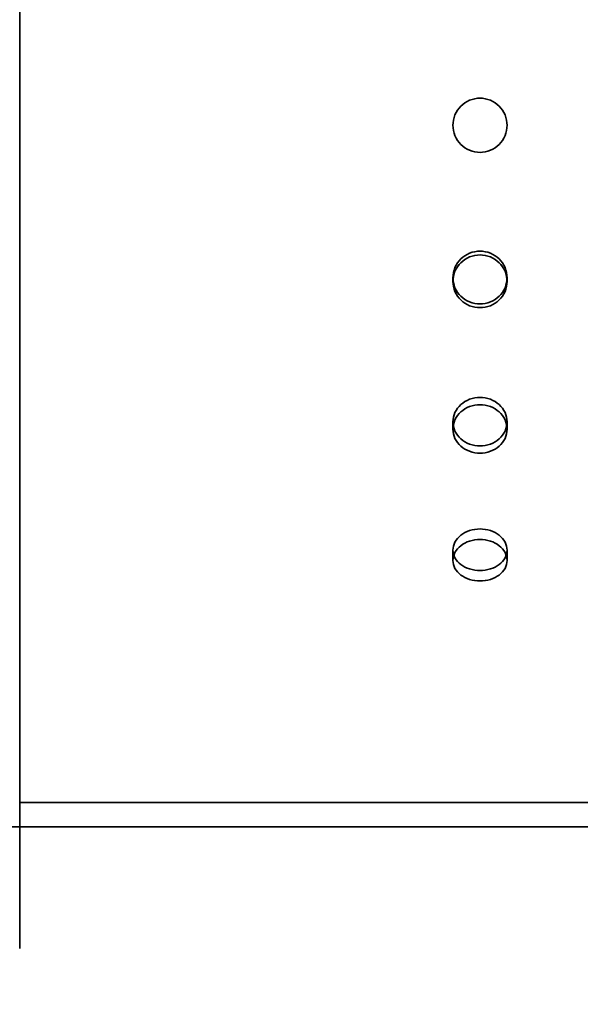
# Model space of a CAD drawing. Units: millimetres. Extents: x 0 to 8400, y 0 to 5940.
# Drawn here: x 2890 to 2993, y 3635 to 3817 of the extents above; entities that cross this region are included whole.
import ezdxf

# ---------------------------------------------------------------- set-up
doc = ezdxf.new("R2010")
doc.units = ezdxf.units.MM
doc.header["$LTSCALE"] = 20
doc.layers.add('Visible (ISO)', color=7, linetype='Continuous', lineweight=35)
doc.styles.add('Note Text (ISO)', font='tahoma.ttf')
doc.dimstyles.new('Default (ISO)', dxfattribs={"dimscale": 20, "dimtxt": 3.5, "dimasz": 2.5, "dimexe": 3.175, "dimexo": 0, "dimgap": 0.762, "dimtad": 1, "dimdec": 1, "dimrnd": 1e-08, "dimtxsty": 'Note Text (ISO)', "dimcen": 0.09, "dimdle": 10, "dimclrd": 256, "dimclre": 256, "dimclrt": 256, "dimadec": 1, "dimazin": 2, "dimtfac": 1.001485705375671, "dimtmove": 0, "dimatfit": 3, "dimfxl": 1, "dimtolj": 1, "dimtzin": 0, "dimlwd": -1, "dimlwe": -1, "dimarcsym": 0})

# ---------------------------------------------------------------- blocks, each defined once
blk = doc.blocks.new('*D20')
at = {"layer": 'Defpoints', "color": 0, "transparency": 16777216}
for p in [(2122.935898840378, 3668.229911103206), (6496.718702036477, 3668.229911103207), (6119.762762834403, 3368.229911103205)]:
    blk.add_point(p, dxfattribs=at)
at = {"layer": 'Visible (ISO)', "transparency": 16777216}
for p, q in [((2122.935898840378, 3668.229911103206), (6560.218702036477, 3668.229911103207)), ((6496.718702036477, 3418.229911103205), (6496.718702036477, 3618.229911103207)), ((6119.762762834403, 3368.229911103205), (6560.218702036477, 3368.229911103205))]:
    blk.add_line(p, q, dxfattribs=at)
for points in [[(6488.385368703144, 3618.229911103207), (6505.05203536981, 3618.229911103207), (6496.718702036477, 3668.229911103207)], [(6488.385368703144, 3418.229911103205), (6505.05203536981, 3418.229911103205), (6496.718702036477, 3368.229911103205)]]:
    blk.add_solid(points, dxfattribs=at)
at = {"layer": 'Visible (ISO)', "transparency": 16777216, "insert": (6408.563994178854, 3452.165069767333), "char_height": 70, "attachment_point": 1, "rotation": 90, "style": 'Note Text (ISO)'}
blk.add_mtext('\\A1;300', dxfattribs=at)
blk = doc.blocks.new('*D28')
at = {"layer": 'Defpoints', "color": 0, "transparency": 16777216}
for p in [(4388.537898840385, 4834.779091306179), (1874.432182845891, 3668.229911103208), (2122.935898840374, 3668.229911103208)]:
    blk.add_point(p, dxfattribs=at)
at = {"layer": 'Visible (ISO)', "transparency": 16777216}
for p, q in [((4388.537898840385, 4834.779091306179), (1810.932182845891, 4834.779091306178)), ((1874.432182845891, 4784.779091306178), (1874.432182845891, 3718.229911103208)), ((2122.935898840374, 3668.229911103208), (1810.932182845891, 3668.229911103208))]:
    blk.add_line(p, q, dxfattribs=at)
for points in [[(1866.098849512558, 4784.779091306178), (1882.765516179225, 4784.779091306178), (1874.432182845891, 4834.779091306178)], [(1866.098849512558, 3718.229911103208), (1882.765516179225, 3718.229911103208), (1874.432182845891, 3668.229911103208)]]:
    blk.add_solid(points, dxfattribs=at)
at = {"layer": 'Visible (ISO)', "transparency": 16777216, "insert": (1823.228448796194, 4251.504501204692), "char_height": 70, "attachment_point": 5, "rotation": 90, "style": 'Note Text (ISO)'}
blk.add_mtext('\\A1;H1 min - max', dxfattribs=at)
blk = doc.blocks.new('*D29')
at = {"layer": 'Defpoints', "color": 0, "transparency": 16777216}
for p in [(4388.537898840385, 4834.779091306179), (1607.764213538044, 2245.729911103208), (2743.066095885312, 2245.729911103208)]:
    blk.add_point(p, dxfattribs=at)
at = {"layer": 'Visible (ISO)', "transparency": 16777216}
for p, q in [((4388.537898840385, 4834.779091306179), (1544.264213538043, 4834.779091306178)), ((1607.764213538043, 4784.779091306178), (1607.764213538044, 2295.729911103208)), ((2743.066095885312, 2245.729911103208), (1544.264213538044, 2245.729911103208))]:
    blk.add_line(p, q, dxfattribs=at)
for points in [[(1599.43088020471, 4784.779091306178), (1616.097546871376, 4784.779091306178), (1607.764213538043, 4834.779091306178)], [(1599.430880204711, 2295.729911103208), (1616.097546871377, 2295.729911103208), (1607.764213538044, 2245.729911103208)]]:
    blk.add_solid(points, dxfattribs=at)
at = {"layer": 'Visible (ISO)', "transparency": 16777216, "insert": (1556.560479488346, 3540.254501204692), "char_height": 70, "attachment_point": 5, "rotation": 90, "style": 'Note Text (ISO)'}
blk.add_mtext('\\A1;H min - max', dxfattribs=at)

msp = doc.modelspace()

# ---------------------------------------------------------------- linework, layer by layer
at = {"layer": 'Visible (ISO)', "ltscale": 13.55047988891602}
msp.add_line((2889.935898840385, 4005.729911103204), (2889.935898840377, 3645.729911103203), dxfattribs=at)
at = {"layer": 'Visible (ISO)', "ltscale": 0.285466343164444}
for p, q in [((2969.935898840379, 3768.902927260364), (2969.935898840379, 3769.594774872591)), ((2979.935898840379, 3768.902927260364), (2979.935898840379, 3769.594774872592)), ((2969.935898840379, 3741.630013578114), (2969.935898840379, 3742.976411118716)), ((2979.935898840379, 3741.630013578115), (2979.935898840379, 3742.976411118716)), ((2969.935898840379, 3717.381459892359), (2969.935898840379, 3719.30982272142)), ((2979.935898840379, 3717.381459892359), (2979.935898840379, 3719.30982272142))]:
    msp.add_line(p, q, dxfattribs=at)
at = {"layer": 'Visible (ISO)', "ltscale": 13.09638977050781}
msp.add_line((2889.935898840378, 3672.730101489045), (4174.935898840375, 3672.730101489044), dxfattribs=at)
at = {"layer": 'Visible (ISO)', "ltscale": 2.990215063095093}
for points, knots in [([(2974.935898840379, 3802.729911103168), (2975.563781867151, 3802.729911103168), (2976.233470546232, 3802.604414825395), (2977.4653473981, 3802.094125685023), (2978.02754124078, 3801.709336514633), (2978.915324213468, 3800.821553541944), (2979.300113411506, 3800.259359681275), (2979.810402578969, 3799.027482775034), (2979.935898840379, 3798.357794075657), (2979.935898840379, 3797.102028130678), (2979.810402578969, 3796.432339431301), (2979.300113411506, 3795.200462525059), (2978.915324213468, 3794.638268664391), (2978.02754124078, 3793.750485691703), (2977.4653473981, 3793.365696521312), (2976.233470546232, 3792.85540738094), (2975.563781867151, 3792.729911103167), (2974.308015813607, 3792.729911103167), (2973.638327134526, 3792.85540738094), (2972.406450282659, 3793.365696521312), (2971.844256439978, 3793.750485691703), (2970.95647346729, 3794.638268664391), (2970.571684269253, 3795.200462525059), (2970.061395101789, 3796.432339431301), (2969.935898840379, 3797.102028130678), (2969.935898840379, 3798.357794075657), (2970.061395101789, 3799.027482775034), (2970.571684269253, 3800.259359681275), (2970.95647346729, 3800.821553541944), (2971.844256439978, 3801.709336514633), (2972.406450282659, 3802.094125685023), (2973.638327134526, 3802.604414825395), (2974.308015813607, 3802.729911103168), (2974.935898840379, 3802.729911103168)], [0, 0, 0, 0, 0.1883649080315983, 0.1883649080315983, 0.3767298160631966, 0.3767298160631966, 0.5650947078100519, 0.5650947078100519, 0.7534595995569071, 0.7534595995569071, 0.9418244913037623, 0.9418244913037623, 1.130189383050618, 1.130189383050618, 1.318554291082216, 1.318554291082216, 1.506919199113814, 1.506919199113814, 1.69528410714541, 1.69528410714541, 1.883649015177006, 1.883649015177006, 2.07201390692386, 2.07201390692386, 2.260378798670713, 2.260378798670713, 2.448743690417566, 2.448743690417566, 2.63710858216442, 2.63710858216442, 2.825473490196016, 2.825473490196016, 3.013838398227612, 3.013838398227612, 3.013838398227612, 3.013838398227612]), ([(2974.935898840379, 3773.791222432359), (2975.563781867151, 3773.791222432359), (2976.233470546232, 3773.667904721871), (2977.4653473981, 3773.167018640665), (2978.02754124078, 3772.789516420656), (2978.915324213468, 3771.919870602759), (2979.300113411506, 3771.369746735982), (2979.810402578969, 3770.166725843212), (2979.935898840379, 3769.513885566069), (2979.935898840379, 3768.291968954658), (2979.810402578969, 3767.641534924174), (2979.300113411506, 3766.447212807335), (2978.915324213468, 3765.903256969323), (2978.02754124078, 3765.045197451694), (2977.4653473981, 3764.673865414698), (2976.233470546232, 3764.1816830348), (2975.563781867151, 3764.060773726561), (2974.308015813607, 3764.060773726561), (2973.638327134526, 3764.1816830348), (2972.406450282659, 3764.673865414698), (2971.844256439978, 3765.045197451694), (2970.95647346729, 3765.903256969324), (2970.571684269252, 3766.447212807335), (2970.061395101789, 3767.641534924174), (2969.935898840379, 3768.291968954658), (2969.935898840379, 3769.513885566069), (2970.061395101789, 3770.166725843212), (2970.571684269252, 3771.369746735982), (2970.95647346729, 3771.919870602759), (2971.844256439978, 3772.789516420655), (2972.406450282659, 3773.167018640665), (2973.638327134526, 3773.66790472187), (2974.308015813607, 3773.791222432359), (2974.935898840379, 3773.791222432359)], [0, 0, 0, 0, 0.1883649080315984, 0.1883649080315984, 0.3767298160631967, 0.3767298160631967, 0.5650947078100522, 0.5650947078100522, 0.7534595995569078, 0.7534595995569078, 0.9418244913037629, 0.9418244913037629, 1.130189383050618, 1.130189383050618, 1.318554291082216, 1.318554291082216, 1.506919199113815, 1.506919199113815, 1.695284107145411, 1.695284107145411, 1.883649015177007, 1.883649015177007, 2.07201390692386, 2.07201390692386, 2.260378798670713, 2.260378798670713, 2.448743690417567, 2.448743690417567, 2.637108582164421, 2.637108582164421, 2.825473490196017, 2.825473490196017, 3.013838398227612, 3.013838398227612, 3.013838398227612, 3.013838398227612]), ([(2974.935898840379, 3746.143074664094), (2975.563781867151, 3746.143074664094), (2976.233470546232, 3746.028583610582), (2977.4653473981, 3745.564103486831), (2978.02754124078, 3745.214239459594), (2978.915324213468, 3744.409613627633), (2979.300113411506, 3743.901217074799), (2979.810402578969, 3742.791907363221), (2979.935898840379, 3742.191110296633), (2979.935898840379, 3741.068916859594), (2979.810402578969, 3740.472802564944), (2979.300113411506, 3739.380421451966), (2978.915324213468, 3738.884028436635), (2978.02754124078, 3738.101950584761), (2977.4653473981, 3737.76409428739), (2976.233470546232, 3737.316552347462), (2975.563781867151, 3737.206748260861), (2974.308015813607, 3737.206748260861), (2973.638327134526, 3737.316552347462), (2972.406450282658, 3737.76409428739), (2971.844256439978, 3738.101950584761), (2970.95647346729, 3738.884028436635), (2970.571684269252, 3739.380421451966), (2970.061395101789, 3740.472802564944), (2969.935898840379, 3741.068916859594), (2969.935898840379, 3742.191110296633), (2970.061395101789, 3742.79190736322), (2970.571684269252, 3743.901217074799), (2970.95647346729, 3744.409613627633), (2971.844256439978, 3745.214239459594), (2972.406450282659, 3745.564103486831), (2973.638327134526, 3746.028583610582), (2974.308015813607, 3746.143074664094), (2974.935898840379, 3746.143074664094)], [0, 0, 0, 0, 0.1883649080315985, 0.1883649080315985, 0.3767298160631971, 0.3767298160631971, 0.5650947078100526, 0.5650947078100526, 0.753459599556908, 0.753459599556908, 0.9418244913037627, 0.9418244913037627, 1.130189383050617, 1.130189383050617, 1.318554291082216, 1.318554291082216, 1.506919199113814, 1.506919199113814, 1.69528410714541, 1.69528410714541, 1.883649015177006, 1.883649015177006, 2.07201390692386, 2.07201390692386, 2.260378798670713, 2.260378798670713, 2.448743690417567, 2.448743690417567, 2.63710858216442, 2.63710858216442, 2.825473490196016, 2.825473490196016, 3.013838398227612, 3.013838398227612, 3.013838398227612, 3.013838398227612]), ([(2974.935898840379, 3721.275986601016), (2975.563781867151, 3721.275986601016), (2976.233470546232, 3721.17649444681), (2977.4653473981, 3720.773460524212), (2978.02754124078, 3720.470095950015), (2978.915324213468, 3719.77386769086), (2979.300113411506, 3719.334606241725), (2979.810402578968, 3718.378810885025), (2979.935898840379, 3717.862446154364), (2979.935898840379, 3716.900473630354), (2979.810402578968, 3716.390815747463), (2979.300113411506, 3715.459266186897), (2978.915324213468, 3715.03719667019), (2978.027541240779, 3714.373262503499), (2977.4653473981, 3714.087095866196), (2976.233470546232, 3713.708321468061), (2975.563781867151, 3713.615542169828), (2974.308015813607, 3713.615542169828), (2973.638327134526, 3713.708321468061), (2972.406450282658, 3714.087095866196), (2971.844256439978, 3714.373262503499), (2970.956473467289, 3715.03719667019), (2970.571684269252, 3715.459266186897), (2970.061395101789, 3716.390815747463), (2969.935898840379, 3716.900473630354), (2969.935898840379, 3717.862446154364), (2970.061395101789, 3718.378810885025), (2970.571684269252, 3719.334606241725), (2970.956473467289, 3719.77386769086), (2971.844256439978, 3720.470095950015), (2972.406450282658, 3720.773460524212), (2973.638327134526, 3721.17649444681), (2974.308015813607, 3721.275986601016), (2974.935898840379, 3721.275986601016)], [0, 0, 0, 0, 0.1883649080315986, 0.1883649080315986, 0.3767298160631971, 0.3767298160631971, 0.5650947078100522, 0.5650947078100522, 0.7534595995569073, 0.7534595995569073, 0.9418244913037626, 0.9418244913037626, 1.130189383050618, 1.130189383050618, 1.318554291082216, 1.318554291082216, 1.506919199113815, 1.506919199113815, 1.695284107145411, 1.695284107145411, 1.883649015177006, 1.883649015177006, 2.072013906923861, 2.072013906923861, 2.260378798670714, 2.260378798670714, 2.448743690417568, 2.448743690417568, 2.637108582164421, 2.637108582164421, 2.825473490196017, 2.825473490196017, 3.013838398227613, 3.013838398227613, 3.013838398227613, 3.013838398227613])]:
    msp.add_open_spline(points, degree=3, knots=knots, dxfattribs=at)
at = {"layer": 'Visible (ISO)', "ltscale": 2.990230083465576}
for points, knots in [([(2974.935898840379, 3774.483637831125), (2974.308012231539, 3774.483637831125), (2973.638322010088, 3774.36028908219), (2972.406446144359, 3773.859294819012), (2971.844254547104, 3773.481717183351), (2970.956475364083, 3772.611932505498), (2970.571686707804, 3772.061734957683), (2970.061396499642, 3770.858608033544), (2969.935898840379, 3770.205736658416), (2969.935898840379, 3768.983813086768), (2970.061396499642, 3768.333407148753), (2970.571686707804, 3767.139192971352), (2970.956475364083, 3766.595315180733), (2971.844254547104, 3765.737401898094), (2972.406446144359, 3765.366146336838), (2973.638322010088, 3764.874070118425), (2974.308012231539, 3764.753189125327), (2975.56378544922, 3764.753189125327), (2976.23347567067, 3764.874070118425), (2977.4653515364, 3765.366146336838), (2978.027543133654, 3765.737401898094), (2978.915322316675, 3766.595315180733), (2979.300110972954, 3767.139192971352), (2979.810401181116, 3768.333407148753), (2979.935898840379, 3768.983813086768), (2979.935898840379, 3770.205736658416), (2979.810401181116, 3770.858608033544), (2979.300110972954, 3772.061734957683), (2978.915322316675, 3772.611932505498), (2978.027543133654, 3773.481717183351), (2977.4653515364, 3773.859294819012), (2976.23347567067, 3774.36028908219), (2975.56378544922, 3774.483637831125), (2974.935898840379, 3774.483637831125)], [0, 0, 0, 0, 0.1883659826522058, 0.1883659826522058, 0.3767319653044116, 0.3767319653044116, 0.5650979300086036, 0.5650979300086036, 0.7534638947127958, 0.7534638947127958, 0.9418298594169878, 0.9418298594169878, 1.13019582412118, 1.13019582412118, 1.318561806773386, 1.318561806773386, 1.506927789425592, 1.506927789425592, 1.695293772077796, 1.695293772077796, 1.883659754729999, 1.883659754729999, 2.072025719434187, 2.072025719434187, 2.260391684138376, 2.260391684138376, 2.448757648842563, 2.448757648842563, 2.637123613546751, 2.637123613546751, 2.825489596198954, 2.825489596198954, 3.013855578851158, 3.013855578851158, 3.013855578851158, 3.013855578851158]), ([(2974.935898840379, 3747.490577168252), (2974.308012231539, 3747.490577168252), (2973.638322010088, 3747.376027110511), (2972.406446144359, 3746.911337493162), (2971.844254547104, 3746.561326155574), (2970.956475364083, 3745.756426300008), (2970.571686707804, 3745.247884113606), (2970.061396499642, 3744.138367075004), (2969.935898840379, 3743.537511033335), (2969.935898840379, 3742.415311204097), (2970.061396499642, 3741.819253124301), (2970.571686707804, 3740.727081090692), (2970.956475364083, 3740.230837718937), (2971.844254547104, 3739.449040663809), (2972.406446144359, 3739.111332650364), (2973.638322010088, 3738.663998348442), (2974.308012231538, 3738.55425076502), (2975.56378544922, 3738.55425076502), (2976.23347567067, 3738.663998348442), (2977.4653515364, 3739.111332650363), (2978.027543133654, 3739.449040663809), (2978.915322316675, 3740.230837718936), (2979.300110972954, 3740.727081090692), (2979.810401181116, 3741.819253124301), (2979.935898840379, 3742.415311204097), (2979.935898840379, 3743.537511033335), (2979.810401181116, 3744.138367075004), (2979.300110972954, 3745.247884113606), (2978.915322316675, 3745.756426300008), (2978.027543133654, 3746.561326155574), (2977.4653515364, 3746.911337493162), (2976.23347567067, 3747.376027110511), (2975.56378544922, 3747.490577168252), (2974.935898840379, 3747.490577168252)], [0, 0, 0, 0, 0.1883659826522034, 0.1883659826522034, 0.3767319653044069, 0.3767319653044069, 0.565097930008595, 0.565097930008595, 0.7534638947127832, 0.7534638947127832, 0.9418298594169711, 0.9418298594169711, 1.130195824121159, 1.130195824121159, 1.318561806773363, 1.318561806773363, 1.506927789425566, 1.506927789425566, 1.695293772077772, 1.695293772077772, 1.883659754729979, 1.883659754729979, 2.07202571943417, 2.07202571943417, 2.260391684138362, 2.260391684138362, 2.448757648842554, 2.448757648842554, 2.637123613546747, 2.637123613546747, 2.825489596198953, 2.825489596198953, 3.013855578851159, 3.013855578851159, 3.013855578851159, 3.013855578851159]), ([(2974.935898840379, 3723.205932001781), (2974.308012231538, 3723.205932001781), (2973.638322010088, 3723.106356058496), (2972.406446144358, 3722.703022624527), (2971.844254547104, 3722.399446786818), (2970.956475364083, 3721.702824113092), (2970.571686707804, 3721.263352929005), (2970.061396499642, 3720.307260126679), (2969.935898840379, 3719.790811723201), (2969.935898840379, 3718.828833719638), (2970.061396499642, 3718.319257143426), (2970.571686707804, 3717.388006530641), (2970.956475364083, 3716.966150186367), (2971.844254547104, 3716.302616240353), (2972.406446144358, 3716.016661701135), (2973.638322010088, 3715.638185223711), (2974.308012231538, 3715.545487570593), (2975.56378544922, 3715.545487570593), (2976.23347567067, 3715.638185223711), (2977.465351536399, 3716.016661701135), (2978.027543133654, 3716.302616240353), (2978.915322316675, 3716.966150186367), (2979.300110972954, 3717.388006530641), (2979.810401181116, 3718.319257143426), (2979.935898840379, 3718.828833719638), (2979.935898840379, 3719.790811723201), (2979.810401181116, 3720.307260126679), (2979.300110972954, 3721.263352929005), (2978.915322316675, 3721.702824113092), (2978.027543133654, 3722.399446786818), (2977.465351536399, 3722.703022624527), (2976.23347567067, 3723.106356058496), (2975.56378544922, 3723.205932001781), (2974.935898840379, 3723.205932001781)], [0, 0, 0, 0, 0.1883659826522062, 0.1883659826522062, 0.3767319653044124, 0.3767319653044124, 0.5650979300086042, 0.5650979300086042, 0.7534638947127961, 0.7534638947127961, 0.9418298594169882, 0.9418298594169882, 1.13019582412118, 1.13019582412118, 1.318561806773386, 1.318561806773386, 1.506927789425592, 1.506927789425592, 1.695293772077796, 1.695293772077796, 1.883659754729999, 1.883659754729999, 2.072025719434187, 2.072025719434187, 2.260391684138375, 2.260391684138375, 2.448757648842563, 2.448757648842563, 2.637123613546751, 2.637123613546751, 2.825489596198955, 2.825489596198955, 3.013855578851159, 3.013855578851159, 3.013855578851159, 3.013855578851159])]:
    msp.add_open_spline(points, degree=3, knots=knots, dxfattribs=at)

# ---------------------------------------------------------------- dimensions: what is measured, and where the dimension line sits
at = {"layer": 'Visible (ISO)'}
for base, p2, text, picture, middle in [((1607.764213538044, 2245.729911103208), (2743.066095885311, 2245.729911103207), 'H min - max', '*D29', (1556.560479488346, 3540.254501204692)), ((1874.432182845891, 3668.229911103208), (2122.935898840373, 3668.229911103206), 'H1 min - max', '*D28', (1823.228448796194, 4251.504501204692))]:
    dim = msp.add_linear_dim(base=base, p1=(4388.537898840384, 4834.779091306177), p2=p2, angle=90, text=text, dimstyle='Default (ISO)', override={"dimtofl": 0, "dimatfit": 1}, dxfattribs=at)
    dim.commit()
    dim.dimension.update_dxf_attribs({"geometry": picture, "text_midpoint": middle})
dim = msp.add_linear_dim(base=(6496.718702036477, 3668.229911103207), p1=(6119.762762834401, 3368.229911103203), p2=(2122.935898840377, 3668.229911103204), angle=90, dimstyle='Default (ISO)', override={"dimtofl": 0, "dimatfit": 1}, dxfattribs=at)
dim.commit()
dim.dimension.update_dxf_attribs({"geometry": '*D20', "text_midpoint": (6496.718702036476, 3526.772188639059), "dimtype": 160})

doc.saveas('drawing.dxf')
